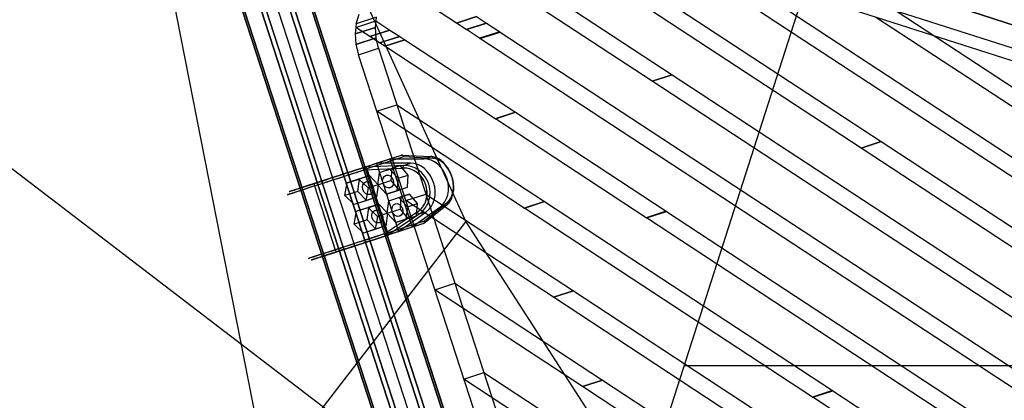
# Model space of a CAD drawing. Extents: x 44602 to 55816, y 7161 to 18400.
# Drawn here: x 49041 to 49863, y 13822 to 14140 of the extents above; entities that cross this region are included whole.
import ezdxf

# ---------------------------------------------------------------- set-up
doc = ezdxf.new("R2010")
doc.units = 0
doc.header["$LTSCALE"] = 350
doc.header["$MEASUREMENT"] = 0
doc.layers.add('UFO-M6-01', color=7, linetype='CONTINUOUS')

msp = doc.modelspace()

# ---------------------------------------------------------------- linework, layer by layer
at = {"layer": 'UFO-M6-01'}
for p, q in [((49857.44, 14669.02), (49568.69, 13768.21)), ((49177.15, 14392.28), (49813.73, 12433.1)), ((49177.15, 14392.28), (49813.73, 12433.1)), ((49177.15, 14392.28), (49813.73, 12433.1)), ((49177.15, 14392.28), (49813.73, 12433.1)), ((49237.94, 14357.4), (49413.04, 13971.51)), ((50756.83, 13846.1), (49260.19, 14334.77)), ((49260.19, 14334.77), (50756.83, 13846.1)), ((49790.34, 12548.52), (49226.08, 14285.15)), ((49226.08, 14285.15), (49790.34, 12548.52)), ((49790.34, 12548.52), (49226.08, 14285.15)), ((49226.08, 14285.15), (49790.34, 12548.52)), ((49238.82, 14289.29), (49803.09, 12552.67)), ((49803.09, 12552.67), (49238.82, 14289.29)), ((49238.82, 14289.29), (49803.09, 12552.67)), ((49803.09, 12552.67), (49238.82, 14289.29)), ((49804.64, 12553.17), (49240.38, 14289.8)), ((49240.38, 14289.8), (49804.64, 12553.17)), ((49804.64, 12553.17), (49240.38, 14289.8)), ((49240.38, 14289.8), (49804.64, 12553.17)), ((49764.8, 12540.23), (49200.54, 14276.85)), ((49200.54, 14276.85), (49764.8, 12540.23)), ((49764.8, 12540.23), (49200.54, 14276.85)), ((49200.54, 14276.85), (49764.8, 12540.23)), ((49768.56, 12541.45), (49204.3, 14278.08)), ((49204.3, 14278.08), (49768.56, 12541.45)), ((49768.56, 12541.45), (49204.3, 14278.08)), ((49204.3, 14278.08), (49768.56, 12541.45)), ((49786.58, 12547.3), (49222.32, 14283.93)), ((49222.32, 14283.93), (49786.58, 12547.3)), ((49786.58, 12547.3), (49222.32, 14283.93)), ((49222.32, 14283.93), (49786.58, 12547.3)), ((49750.5, 12535.58), (49186.24, 14272.21)), ((49186.24, 14272.21), (49750.5, 12535.58)), ((49750.5, 12535.58), (49186.24, 14272.21)), ((49186.24, 14272.21), (49750.5, 12535.58)), ((49752.06, 12536.09), (49187.79, 14272.71)), ((49187.79, 14272.71), (49752.06, 12536.09)), ((49752.06, 12536.09), (49187.79, 14272.71)), ((49187.79, 14272.71), (49752.06, 12536.09)), ((49147.04, 14268.16), (49293, 13526.26)), ((49441.03, 14253.64), (50031.15, 14064.9)), ((50014.38, 14059.45), (49424.26, 14248.19)), ((49440.3, 14248.11), (49759.83, 14038.48)), ((49743.05, 14033.02), (49423.52, 14242.65)), ((49597.76, 14203.43), (49934.3, 13982.64)), ((49917.52, 13977.19), (49580.98, 14197.97)), ((49568.58, 14088.86), (49416.99, 14188.31)), ((49433.77, 14193.76), (49585.36, 14094.31)), ((49405.22, 14137.41), (49368.36, 14161.59)), ((48855.7, 14152.33), (49348, 13775.91)), ((49772.24, 14147.59), (50021.21, 13984.25)), ((49321.68, 14136.83), (49320.83, 14128.32)), ((49321.35, 14133.8), (49338.13, 14139.25)), ((49321.68, 14136.83), (49324.03, 14144.7)), ((49338.45, 14142.27), (49321.68, 14136.83)), ((49338.45, 14142.27), (49321.68, 14136.83)), ((49337.6, 14133.77), (49338.45, 14142.27)), ((49338.13, 14139.25), (49349.81, 14131.59)), ((49422, 14142.86), (49405.22, 14137.41)), ((49405.22, 14137.41), (49422, 14142.86)), ((49413.55, 14131.94), (49405.22, 14137.41)), ((49430.33, 14137.39), (49413.55, 14131.94)), ((49413.55, 14131.94), (49430.33, 14137.39)), ((49430.34, 14137.38), (49413.56, 14131.93)), ((49413.56, 14131.93), (49430.34, 14137.38)), ((49422, 14142.86), (49430.33, 14137.39)), ((49430.33, 14137.39), (49430.34, 14137.38)), ((49430.34, 14137.38), (49441.38, 14130.14)), ((50004.43, 13978.8), (49755.46, 14142.14)), ((49337.6, 14133.77), (49320.83, 14128.32)), ((49320.83, 14128.32), (49337.6, 14133.77)), ((49333.03, 14126.14), (49321.35, 14133.8)), ((49349.81, 14131.59), (49333.03, 14126.14)), ((49333.03, 14126.14), (49349.81, 14131.59)), ((49349.82, 14131.58), (49333.04, 14126.13)), ((49333.04, 14126.13), (49349.82, 14131.58)), ((49338.22, 14124.96), (49337.6, 14133.77)), ((49349.81, 14131.59), (49349.82, 14131.58)), ((49349.82, 14131.58), (49357.97, 14126.24)), ((49413.56, 14131.93), (49413.55, 14131.94)), ((49424.6, 14124.69), (49413.56, 14131.93)), ((49441.38, 14130.14), (49424.6, 14124.69)), ((49424.64, 14124.67), (49441.42, 14130.12)), ((49441.7, 14129.93), (49424.92, 14124.48)), ((49424.96, 14124.45), (49441.74, 14129.91)), ((49441.42, 14130.12), (49441.7, 14129.93)), ((49441.74, 14129.91), (49995.1, 13766.87)), ((49320.83, 14128.32), (49321.45, 14119.51)), ((49338.22, 14124.96), (49321.45, 14119.51)), ((49321.45, 14119.51), (49338.22, 14124.96)), ((49333.04, 14126.13), (49333.03, 14126.14)), ((49341.19, 14120.79), (49333.04, 14126.13)), ((49340.28, 14116.31), (49338.22, 14124.96)), ((49357.97, 14126.24), (49341.19, 14120.79)), ((49357.97, 14126.24), (49341.19, 14120.78)), ((49341.19, 14120.79), (49357.97, 14126.24)), ((49341.19, 14120.78), (49357.97, 14126.24)), ((49341.19, 14120.78), (49341.19, 14120.79)), ((49345.45, 14117.99), (49341.19, 14120.78)), ((49362.23, 14123.44), (49345.45, 14117.99)), ((49345.45, 14117.99), (49362.23, 14123.44)), ((49357.97, 14126.24), (49357.97, 14126.24)), ((49357.97, 14126.24), (49362.23, 14123.44)), ((49362.23, 14123.44), (49454.54, 14062.88)), ((49424.92, 14124.48), (49424.64, 14124.67)), ((49978.32, 13761.42), (49424.96, 14124.45)), ((49321.45, 14119.51), (49323.51, 14110.86)), ((49323.51, 14110.86), (49340.28, 14116.31)), ((49323.51, 14110.86), (49340.28, 14116.31)), ((49340.28, 14116.31), (49563.92, 13428.01)), ((49437.76, 14057.43), (49345.45, 14117.99)), ((49547.15, 13422.56), (49323.51, 14110.86)), ((49585.36, 14094.31), (49568.58, 14088.86)), ((49568.58, 14088.86), (49585.36, 14094.31)), ((49568.6, 14088.85), (49568.58, 14088.86)), ((49568.6, 14088.85), (49585.38, 14094.3)), ((49585.38, 14094.3), (49568.6, 14088.85)), ((49984.85, 13815.76), (49568.6, 14088.85)), ((49585.36, 14094.31), (49585.38, 14094.3)), ((49585.38, 14094.3), (50001.63, 13821.22)), ((49338.79, 14063.73), (49355.57, 14069.18)), ((49461.97, 13982.92), (49338.79, 14063.73)), ((49355.57, 14069.18), (49478.75, 13988.37)), ((49454.54, 14062.88), (49437.76, 14057.43)), ((49437.76, 14057.43), (49454.54, 14062.88)), ((49454.55, 14062.87), (49437.77, 14057.42)), ((49437.77, 14057.42), (49454.55, 14062.87)), ((49454.54, 14062.88), (49454.55, 14062.87)), ((49454.55, 14062.87), (49580.34, 13980.35)), ((49437.77, 14057.42), (49437.76, 14057.43)), ((49563.56, 13974.9), (49437.77, 14057.42)), ((49759.83, 14038.48), (49743.05, 14033.02)), ((49743.05, 14033.02), (49759.83, 14038.48)), ((49759.85, 14038.46), (49743.07, 14033.01)), ((49743.07, 14033.01), (49759.85, 14038.46)), ((49759.83, 14038.48), (49759.85, 14038.46)), ((49759.85, 14038.46), (50008.15, 13875.56)), ((49743.07, 14033.01), (49743.05, 14033.02)), ((49991.37, 13870.11), (49743.07, 14033.01)), ((49328.53, 14017.06), (49359.38, 14027.09)), ((49328.53, 14017.06), (49359.38, 14027.09)), ((49361.24, 14025.59), (49330.56, 14015.62)), ((49361.24, 14025.59), (49330.56, 14015.62)), ((49338.49, 14020.3), (49349.67, 14023.93)), ((49338.49, 14020.3), (49349.67, 14023.93)), ((49349.67, 14023.93), (49359.38, 14027.09)), ((49349.67, 14023.93), (49359.38, 14027.09)), ((49349.67, 14023.93), (49378.15, 14024.04)), ((49349.67, 14023.93), (49378.15, 14024.04)), ((49349.67, 14023.93), (49368.22, 13966.87)), ((49349.67, 14023.93), (49368.22, 13966.87)), ((49359.45, 14027.11), (49384.02, 14025.94)), ((49359.45, 14027.11), (49384.02, 14025.94)), ((49385.64, 14024.43), (49361.24, 14025.59)), ((49385.64, 14024.43), (49361.24, 14025.59)), ((49378.15, 14024.04), (49384.02, 14025.94)), ((49378.15, 14024.04), (49384.02, 14025.94)), ((49286.76, 14001.39), (49328.39, 14014.92)), ((49286.76, 14001.39), (49328.39, 14014.92)), ((49328.78, 14017.14), (49286.92, 14003.54)), ((49328.78, 14017.14), (49286.92, 14003.54)), ((49328.39, 14014.92), (49360.53, 14016.28)), ((49328.39, 14014.92), (49360.53, 14016.28)), ((49361.1, 14018.5), (49328.73, 14017.13)), ((49361.1, 14018.5), (49328.73, 14017.13)), ((49328.78, 14017.14), (49338.49, 14020.3)), ((49328.78, 14017.14), (49338.49, 14020.3)), ((49330.56, 14015.62), (49347.87, 13962.36)), ((49330.56, 14015.62), (49347.87, 13962.36)), ((49366.97, 14020.4), (49338.49, 14020.3)), ((49366.97, 14020.4), (49338.49, 14020.3)), ((49338.49, 14020.3), (49357.03, 13963.24)), ((49338.49, 14020.3), (49357.03, 13963.24)), ((49341.09, 14012.76), (49351.24, 14016.06)), ((49341.09, 14012.76), (49351.24, 14016.06)), ((49341.09, 14012.76), (49349.55, 14015.51)), ((49341.09, 14012.76), (49349.55, 14015.51)), ((49349.55, 14015.51), (49358.42, 14018.39)), ((49349.55, 14015.51), (49358.42, 14018.39)), ((49349.55, 14015.51), (49356.72, 14007.82)), ((49349.55, 14015.51), (49356.72, 14007.82)), ((49351.24, 14016.06), (49350.59, 14005.83)), ((49351.24, 14016.06), (49350.59, 14005.83)), ((49358.42, 14018.39), (49351.24, 14016.06)), ((49358.42, 14018.39), (49351.24, 14016.06)), ((49364.95, 14010.5), (49358.42, 14018.39)), ((49364.95, 14010.5), (49358.42, 14018.39)), ((49361.1, 14018.5), (49366.97, 14020.4)), ((49361.1, 14018.5), (49366.97, 14020.4)), ((49324.31, 14007.31), (49314.16, 14004.01)), ((49324.31, 14007.31), (49314.16, 14004.01)), ((49314.16, 14004.01), (49323.9, 14007.18)), ((49314.16, 14004.01), (49323.9, 14007.18)), ((49323.02, 13996.87), (49324.31, 14007.31)), ((49323.02, 13996.87), (49324.31, 14007.31)), ((49332.77, 14010.06), (49323.9, 14007.18)), ((49332.77, 14010.06), (49323.9, 14007.18)), ((49323.9, 14007.18), (49331.71, 13999.7)), ((49323.9, 14007.18), (49331.71, 13999.7)), ((49324.31, 14007.31), (49332.77, 14010.06)), ((49324.31, 14007.31), (49332.77, 14010.06)), ((49332.77, 14010.06), (49339.95, 14002.37)), ((49332.77, 14010.06), (49339.95, 14002.37)), ((49339.8, 14002.32), (49341.09, 14012.76)), ((49339.8, 14002.32), (49341.09, 14012.76)), ((49339.8, 14002.32), (49350.59, 14005.83)), ((49339.8, 14002.32), (49350.59, 14005.83)), ((49350.59, 14005.83), (49357.13, 13997.94)), ((49350.59, 14005.83), (49357.13, 13997.94)), ((49356.72, 14007.82), (49355.44, 13997.39)), ((49356.72, 14007.82), (49355.44, 13997.39)), ((49356.72, 14007.82), (49364.95, 14010.5)), ((49356.72, 14007.82), (49364.95, 14010.5)), ((49364.31, 14000.27), (49364.95, 14010.5)), ((49364.31, 14000.27), (49364.95, 14010.5)), ((49286.76, 14001.39), (49304.07, 13948.13)), ((49286.76, 14001.39), (49304.07, 13948.13)), ((49312.23, 13993.37), (49314.16, 14004.01)), ((49312.23, 13993.37), (49314.16, 14004.01)), ((49331.71, 13999.7), (49329.79, 13989.06)), ((49331.71, 13999.7), (49329.79, 13989.06)), ((49339.95, 14002.37), (49331.71, 13999.7)), ((49339.95, 14002.37), (49331.71, 13999.7)), ((49339.95, 14002.37), (49338.66, 13991.94)), ((49339.95, 14002.37), (49338.66, 13991.94)), ((49346.97, 13994.64), (49339.8, 14002.32)), ((49346.97, 13994.64), (49339.8, 14002.32)), ((49346.97, 13994.64), (49357.13, 13997.94)), ((49346.97, 13994.64), (49357.13, 13997.94)), ((49355.44, 13997.39), (49346.97, 13994.64)), ((49355.44, 13997.39), (49346.97, 13994.64)), ((49355.44, 13997.39), (49364.31, 14000.27)), ((49355.44, 13997.39), (49364.31, 14000.27)), ((49357.13, 13997.94), (49364.31, 14000.27)), ((49357.13, 13997.94), (49364.31, 14000.27)), ((49323.02, 13996.87), (49312.23, 13993.37)), ((49323.02, 13996.87), (49312.23, 13993.37)), ((49320.04, 13985.89), (49312.23, 13993.37)), ((49320.04, 13985.89), (49312.23, 13993.37)), ((49330.2, 13989.19), (49320.04, 13985.89)), ((49330.2, 13989.19), (49320.04, 13985.89)), ((49329.79, 13989.06), (49320.04, 13985.89)), ((49329.79, 13989.06), (49320.04, 13985.89)), ((49330.2, 13989.19), (49323.02, 13996.87)), ((49330.2, 13989.19), (49323.02, 13996.87)), ((49338.66, 13991.94), (49329.79, 13989.06)), ((49338.66, 13991.94), (49329.79, 13989.06)), ((49338.66, 13991.94), (49330.2, 13989.19)), ((49338.66, 13991.94), (49330.2, 13989.19)), ((49347.53, 13978.55), (49348.81, 13988.98)), ((49347.53, 13978.55), (49348.81, 13988.98)), ((49348.81, 13988.98), (49358.97, 13992.28)), ((49348.81, 13988.98), (49358.97, 13992.28)), ((49348.81, 13988.98), (49357.27, 13991.73)), ((49348.81, 13988.98), (49357.27, 13991.73)), ((49357.27, 13991.73), (49366.15, 13994.62)), ((49357.27, 13991.73), (49366.15, 13994.62)), ((49357.27, 13991.73), (49364.45, 13984.05)), ((49357.27, 13991.73), (49364.45, 13984.05)), ((49358.97, 13992.28), (49358.32, 13982.06)), ((49358.97, 13992.28), (49358.32, 13982.06)), ((49366.15, 13994.62), (49358.97, 13992.28)), ((49366.15, 13994.62), (49358.97, 13992.28)), ((49363, 13989.22), (49379.78, 13994.67)), ((49486.18, 13908.41), (49363, 13989.22)), ((49372.68, 13986.72), (49366.15, 13994.62)), ((49372.68, 13986.72), (49366.15, 13994.62)), ((49379.78, 13994.67), (49502.96, 13913.86)), ((49332.04, 13983.53), (49321.88, 13980.23)), ((49332.04, 13983.53), (49321.88, 13980.23)), ((49321.88, 13980.23), (49331.62, 13983.4)), ((49321.88, 13980.23), (49331.62, 13983.4)), ((49330.75, 13973.1), (49332.04, 13983.53)), ((49330.75, 13973.1), (49332.04, 13983.53)), ((49340.5, 13986.28), (49331.62, 13983.4)), ((49340.5, 13986.28), (49331.62, 13983.4)), ((49331.62, 13983.4), (49339.44, 13975.92)), ((49331.62, 13983.4), (49339.44, 13975.92)), ((49332.04, 13983.53), (49340.5, 13986.28)), ((49332.04, 13983.53), (49340.5, 13986.28)), ((49340.5, 13986.28), (49347.67, 13978.6)), ((49340.5, 13986.28), (49347.67, 13978.6)), ((49347.53, 13978.55), (49358.32, 13982.06)), ((49347.53, 13978.55), (49358.32, 13982.06)), ((49358.32, 13982.06), (49364.85, 13974.16)), ((49358.32, 13982.06), (49364.85, 13974.16)), ((49364.45, 13984.05), (49363.16, 13973.61)), ((49364.45, 13984.05), (49363.16, 13973.61)), ((49364.45, 13984.05), (49372.68, 13986.72)), ((49364.45, 13984.05), (49372.68, 13986.72)), ((49391.32, 13983.53), (49368.22, 13966.87)), ((49391.32, 13983.53), (49368.22, 13966.87)), ((49372.04, 13976.5), (49372.68, 13986.72)), ((49372.04, 13976.5), (49372.68, 13986.72)), ((49397.18, 13985.44), (49377.99, 13970.05)), ((49397.18, 13985.44), (49377.99, 13970.05)), ((49378.55, 13972.33), (49397.61, 13987.61)), ((49378.55, 13972.33), (49397.61, 13987.61)), ((49391.32, 13983.53), (49397.18, 13985.44)), ((49391.32, 13983.53), (49397.18, 13985.44)), ((49478.75, 13988.37), (49461.97, 13982.92)), ((49461.97, 13982.92), (49478.75, 13988.37)), ((49461.98, 13982.91), (49461.97, 13982.92)), ((49478.76, 13988.36), (49461.98, 13982.91)), ((49461.98, 13982.91), (49478.76, 13988.36)), ((49702.52, 13825.1), (49461.98, 13982.91)), ((49478.75, 13988.37), (49478.76, 13988.36)), ((49478.76, 13988.36), (49719.31, 13830.55)), ((49319.96, 13969.59), (49321.88, 13980.23)), ((49319.96, 13969.59), (49321.88, 13980.23)), ((49330.75, 13973.1), (49319.96, 13969.59)), ((49330.75, 13973.1), (49319.96, 13969.59)), ((49337.92, 13965.41), (49330.75, 13973.1)), ((49337.92, 13965.41), (49330.75, 13973.1)), ((49339.44, 13975.92), (49337.51, 13965.28)), ((49339.44, 13975.92), (49337.51, 13965.28)), ((49347.67, 13978.6), (49339.44, 13975.92)), ((49347.67, 13978.6), (49339.44, 13975.92)), ((49372.5, 13979.46), (49345.69, 13961.66)), ((49372.5, 13979.46), (49345.69, 13961.66)), ((49347.67, 13978.6), (49346.39, 13968.16)), ((49347.67, 13978.6), (49346.39, 13968.16)), ((49347.27, 13960.07), (49374.27, 13977.99)), ((49347.27, 13960.07), (49374.27, 13977.99)), ((49354.7, 13970.86), (49347.53, 13978.55)), ((49354.7, 13970.86), (49347.53, 13978.55)), ((49354.7, 13970.86), (49364.85, 13974.16)), ((49354.7, 13970.86), (49364.85, 13974.16)), ((49363.16, 13973.61), (49354.7, 13970.86)), ((49363.16, 13973.61), (49354.7, 13970.86)), ((49357.03, 13963.24), (49380.13, 13979.9)), ((49357.03, 13963.24), (49380.13, 13979.9)), ((49363.16, 13973.61), (49372.04, 13976.5)), ((49363.16, 13973.61), (49372.04, 13976.5)), ((49364.85, 13974.16), (49372.04, 13976.5)), ((49364.85, 13974.16), (49372.04, 13976.5)), ((49374.27, 13977.99), (49380.13, 13979.9)), ((49374.27, 13977.99), (49380.13, 13979.9)), ((49580.34, 13980.35), (49563.56, 13974.9)), ((49563.6, 13974.87), (49580.38, 13980.32)), ((49563.8, 13974.74), (49563.6, 13974.87)), ((49580.58, 13980.19), (49563.8, 13974.74)), ((49563.84, 13974.71), (49580.62, 13980.17)), ((49971.79, 13707.07), (49563.84, 13974.71)), ((49580.38, 13980.32), (49580.58, 13980.19)), ((49580.62, 13980.17), (49988.57, 13712.53)), ((49243.06, 13750.63), (49413.04, 13971.51)), ((49327.77, 13962.11), (49319.96, 13969.59)), ((49327.77, 13962.11), (49319.96, 13969.59)), ((49337.92, 13965.41), (49327.77, 13962.11)), ((49337.92, 13965.41), (49327.77, 13962.11)), ((49337.51, 13965.28), (49327.77, 13962.11)), ((49337.51, 13965.28), (49327.77, 13962.11)), ((49346.39, 13968.16), (49337.51, 13965.28)), ((49346.39, 13968.16), (49337.51, 13965.28)), ((49346.39, 13968.16), (49337.92, 13965.41)), ((49346.39, 13968.16), (49337.92, 13965.41)), ((49377.93, 13970.03), (49347.08, 13960)), ((49377.93, 13970.03), (49347.08, 13960)), ((49347.87, 13962.36), (49378.55, 13972.33)), ((49347.87, 13962.36), (49378.55, 13972.33)), ((49368.22, 13966.87), (49357.03, 13963.24)), ((49368.22, 13966.87), (49357.03, 13963.24)), ((49377.93, 13970.03), (49368.22, 13966.87)), ((49377.93, 13970.03), (49368.22, 13966.87)), ((49413.04, 13971.51), (49589.83, 13697.45)), ((49345.69, 13961.66), (49304.07, 13948.13)), ((49345.69, 13961.66), (49304.07, 13948.13)), ((49305.47, 13946.48), (49347.32, 13960.08)), ((49305.47, 13946.48), (49347.32, 13960.08)), ((49357.03, 13963.24), (49347.32, 13960.08)), ((49357.03, 13963.24), (49347.32, 13960.08)), ((49387.21, 13914.71), (49403.99, 13920.16)), ((49403.99, 13920.16), (49527.17, 13839.35)), ((49510.39, 13833.9), (49387.21, 13914.71)), ((49502.96, 13913.86), (49486.18, 13908.41)), ((49486.18, 13908.41), (49502.96, 13913.86)), ((49486.19, 13908.4), (49486.18, 13908.41)), ((49502.97, 13913.85), (49486.19, 13908.4)), ((49486.19, 13908.4), (49502.97, 13913.85)), ((49841.49, 13675.31), (49486.19, 13908.4)), ((49502.96, 13913.86), (49502.97, 13913.85)), ((49502.97, 13913.85), (49858.27, 13680.76)), ((49887.89, 13851.18), (49595.08, 13851.31)), ((49411.42, 13840.2), (49428.2, 13845.65)), ((49428.2, 13845.65), (49551.38, 13764.84)), ((49534.6, 13759.39), (49411.42, 13840.2)), ((49527.17, 13839.35), (49510.39, 13833.9)), ((49510.39, 13833.9), (49527.17, 13839.35)), ((49510.4, 13833.89), (49510.39, 13833.9)), ((49527.18, 13839.34), (49510.4, 13833.89)), ((49510.4, 13833.89), (49527.18, 13839.34)), ((49941.88, 13550.82), (49510.4, 13833.89)), ((49527.17, 13839.35), (49527.18, 13839.34)), ((49527.18, 13839.34), (49958.66, 13556.27)), ((49719.31, 13830.55), (49702.52, 13825.1)), ((49702.56, 13825.08), (49719.34, 13830.53)), ((49702.68, 13825), (49702.56, 13825.08)), ((49719.46, 13830.45), (49702.68, 13825)), ((49702.72, 13824.98), (49719.5, 13830.43)), ((49965.27, 13652.73), (49702.72, 13824.98)), ((49719.34, 13830.53), (49719.46, 13830.45)), ((49719.5, 13830.43), (49982.05, 13658.18))]:
    msp.add_line(p, q, dxfattribs=at)
for centre, radius, start, end in [((49359.65, 14026.25), 0.88, 105.20574, 107.91554), ((49359.63, 14026.33), 0.802, 106.61436, 107.97299), ((49359.71, 14026.05), 1.09, 103.92975, 106.53643), ((49359.74, 14025.96), 1.19, 103.98606, 105.28583), ((49359.71, 14026.05), 1.09, 77.62457, 103.9466), ((49359.71, 14026.05), 1.09, 77.62457, 103.9466), ((49359.67, 14025.88), 1.26, 61.79725, 77.65544), ((49359.67, 14025.88), 1.26, 61.79725, 77.65544), ((49359.54, 14025.63), 1.54, 47.92685, 61.78811), ((49359.54, 14025.63), 1.54, 47.92685, 61.78811), ((49359.28, 14025.35), 1.93, 33.96541, 47.93048), ((49359.28, 14025.35), 1.93, 33.96541, 47.93048), ((49358.93, 14025.1), 2.36, 21.90954, 34.1043), ((49358.93, 14025.1), 2.36, 21.90954, 34.1043), ((49358.67, 14024.99), 2.64, 13.12912, 22.05534), ((49358.67, 14024.99), 2.64, 13.12912, 22.05534), ((49383.43, 14013.05), 12.91, 70.66337, 87.36171), ((49383.43, 14013.05), 12.91, 70.66337, 87.36171), ((49385.1, 14013.41), 11.04, 78.78899, 87.17977), ((49385.05, 14012.96), 11.49, 70.22556, 87.04446), ((49384.61, 14011.37), 13.13, 63.1304, 78.43118), ((49382.31, 14009.77), 16.37, 56.52823, 70.78126), ((49382.31, 14009.77), 16.37, 56.52823, 70.78126), ((49383.98, 14009.89), 14.74, 56.10935, 70.35337), ((49382.82, 14007.89), 17.05, 50.19455, 63.04698), ((49379.45, 14005.43), 21.57, 42.35488, 56.54242), ((49379.45, 14005.43), 21.57, 42.35488, 56.54242), ((49381.25, 14005.82), 19.64, 42.05931, 56.12795), ((49332.17, 14015.84), 3.88, 176.01173, 183.20928), ((49332.17, 14015.84), 3.88, 176.01173, 183.20928), ((49331.09, 14015.92), 2.8, 169.63842, 176.04125), ((49331.09, 14015.92), 2.8, 169.63842, 176.04125), ((49333.12, 14015.88), 4.83, 183.11393, 191.56506), ((49333.12, 14015.88), 4.83, 183.11393, 191.56506), ((49330.32, 14016.06), 2.01, 163.29915, 169.65879), ((49330.32, 14016.06), 2.01, 163.29915, 169.65879), ((49329.76, 14016.22), 1.43, 157.27374, 163.30068), ((49329.76, 14016.22), 1.43, 157.27374, 163.30068), ((49329.4, 14016.38), 1.04, 149.96837, 157.43386), ((49329.4, 14016.38), 1.04, 149.96837, 157.43386), ((49329.14, 14016.53), 0.736, 140.78418, 150.1752), ((49329.14, 14016.53), 0.736, 140.78418, 150.1752), ((49328.98, 14016.67), 0.524, 129.23869, 141.01556), ((49328.98, 14016.67), 0.524, 129.23869, 141.01556), ((49328.89, 14016.77), 0.394, 115.1914, 129.41378), ((49328.89, 14016.77), 0.394, 115.1914, 129.41378), ((49328.85, 14016.86), 0.292, 112.43428, 114.9414), ((49328.85, 14016.86), 0.298, 112.29504, 114.91741), ((49328.9, 14016.75), 0.414, 109.94128, 112.43617), ((49328.9, 14016.73), 0.433, 109.86059, 112.26106), ((49328.96, 14016.58), 0.594, 107.92139, 109.98932), ((49328.97, 14016.56), 0.618, 107.95879, 109.85155), ((49361.22, 13997.84), 18.45, 56.7658, 92.13439), ((49361.28, 13998.58), 17.72, 86.26367, 92.4159), ((49361.85, 13999.28), 19.24, 80.62336, 92.21274), ((49361.85, 13999.28), 19.24, 80.62336, 92.21274), ((49361.12, 13997.54), 18.76, 53.71408, 85.97655), ((49361.48, 13997.75), 20.8, 50.99956, 80.32428), ((49361.48, 13997.75), 20.8, 50.99956, 80.32428), ((49359.72, 13995.66), 23.54, 6.7522, 50.86969), ((49359.72, 13995.66), 23.54, 6.7522, 50.86969), ((49379.29, 14003.79), 22.45, 35.00336, 49.97859), ((49374.63, 14001.07), 28.07, 24.4411, 42.29786), ((49374.63, 14001.07), 28.07, 24.4411, 42.29786), ((49376.66, 14001.7), 25.81, 24.40792, 42.00338), ((49374.26, 14000.36), 28.55, 5.77175, 34.84635), ((49359.66, 13995.62), 21.16, 344.90063, 56.51857), ((49359.69, 13995.67), 21.12, 336.99238, 53.60094), ((49374.2, 14000.37), 28.6, 2.96988, 24.80532), ((49372.08, 13999.68), 30.96, 2.60636, 24.83507), ((49372.08, 13999.68), 30.96, 2.60636, 24.83507), ((49360.74, 13995.6), 22.53, 334.33524, 7.20443), ((49360.74, 13995.6), 22.53, 334.33524, 7.20443), ((49383.69, 13999.93), 19.04, 339.73253, 351.73432), ((49379.16, 14000.66), 23.63, 350.46316, 2.89807), ((49378.45, 14000.7), 24.34, 351.719, 5.96272), ((49377.36, 13999.96), 25.68, 349.90713, 2.53141), ((49377.36, 13999.96), 25.68, 349.90713, 2.53141), ((49361.86, 13995.03), 18.88, 310.11275, 344.89624), ((49390.38, 13996.55), 11.49, 308.96621, 325.78388), ((49390.34, 13996.58), 11.54, 309.03372, 323.85119), ((49386.52, 13997.39), 16.11, 323.31325, 337.64055), ((49386.52, 13997.39), 16.11, 323.31325, 337.64055), ((49387.86, 13998.32), 14.57, 324.05653, 338.3275), ((49387.71, 13998.41), 14.75, 325.65602, 339.8988), ((49383.89, 13999.88), 18.84, 338.3862, 350.40972), ((49382.34, 13999.09), 20.62, 337.70082, 349.85266), ((49382.34, 13999.09), 20.62, 337.70082, 349.85266), ((49362.25, 13994.73), 18.4, 303.84844, 336.5451), ((49363.18, 13994.43), 19.83, 303.99673, 334.31651), ((49363.18, 13994.43), 19.83, 303.99673, 334.31651), ((49389.11, 13995.52), 12.91, 308.68524, 323.12025), ((49389.11, 13995.52), 12.91, 308.68524, 323.12025), ((49362.7, 13994.21), 17.72, 303.59226, 309.74435), ((49377.65, 13970.86), 0.88, 288.0845, 290.79573), ((49377.68, 13970.79), 0.801, 288.02702, 289.38636), ((49377.58, 13971.06), 1.09, 289.46433, 292.07238), ((49377.55, 13971.15), 1.19, 290.71559, 292.01605), ((49377.58, 13971.06), 1.09, 292.05539, 316.47028), ((49377.58, 13971.06), 1.09, 292.05539, 316.47028), ((49377.45, 13971.18), 1.26, 316.6484, 335.2034), ((49377.45, 13971.18), 1.26, 316.6484, 335.2034), ((49376.16, 13971.32), 2.59, 8.16855, 22.93954), ((49376.16, 13971.32), 2.59, 8.16855, 22.93954), ((49377.19, 13971.3), 1.55, 335.12864, 346.69967), ((49377.19, 13971.3), 1.55, 335.12864, 346.69967), ((49376.9, 13971.37), 1.85, 346.74469, 357.01631), ((49376.9, 13971.37), 1.85, 346.74469, 357.01631), ((49376.56, 13971.38), 2.19, 357.066, 8.09788), ((49376.56, 13971.38), 2.19, 357.066, 8.09788), ((49349.98, 13963.6), 4.71, 204.35119, 215.68307), ((49349.98, 13963.6), 4.71, 204.35119, 215.68307), ((49348.88, 13962.8), 3.34, 215.67632, 223.61376), ((49348.88, 13962.8), 3.34, 215.67632, 223.61376), ((49348.08, 13962.04), 2.24, 223.57632, 230.99708), ((49348.08, 13962.04), 2.24, 223.57632, 230.99708), ((49347.63, 13961.48), 1.52, 230.96893, 238.61431), ((49347.63, 13961.48), 1.52, 230.96893, 238.61431), ((49347.37, 13961.07), 1.04, 238.61475, 246.07586), ((49347.37, 13961.07), 1.04, 238.61475, 246.07586), ((49347.25, 13960.79), 0.735, 245.86964, 255.25185), ((49347.25, 13960.79), 0.735, 245.86964, 255.25185), ((49347.2, 13960.59), 0.524, 255.02131, 266.78217), ((49347.2, 13960.59), 0.524, 255.02131, 266.78217), ((49347.2, 13960.46), 0.394, 266.6077, 280.80566), ((49347.2, 13960.46), 0.394, 266.6077, 280.80566), ((49347.21, 13960.36), 0.298, 281.07912, 283.70276), ((49347.21, 13960.35), 0.292, 281.05511, 283.56346), ((49347.18, 13960.49), 0.432, 283.73676, 286.13845), ((49347.18, 13960.47), 0.413, 283.56156, 286.05772), ((49347.13, 13960.67), 0.618, 286.14749, 288.04123), ((49347.14, 13960.65), 0.593, 286.00965, 288.07865)]:
    msp.add_arc(centre, radius, start, end, dxfattribs=at)
for centre, major_axis, ratio, start_param, end_param in [((49380.48, 14002.4), (6.8, -20.92), 0.808855, 0.254116, 2.887612), ((49380.48, 14002.4), (-6.8, 20.92), 0.808855, 3.395709, 6.029204), ((49384.23, 14023.98), (0.09, 2), 0.717694, 4.97742, 6.496974), ((49384.23, 14023.98), (0.09, 2), 0.717694, 4.97742, 6.496974), ((49302.39, 14006.46), (38.04, 12.36), 0.00004, 1.994155, 5.546218), ((49302.39, 14006.46), (38.04, 12.36), 0.00004, 1.994155, 5.546218), ((49301.77, 14008.37), (36.14, 11.74), 0.00004, 1.994155, 5.546218), ((49301.77, 14008.37), (36.14, 11.74), 0.00004, 1.994155, 5.546218), ((49329.15, 14015.16), (0.62, -1.9), 0.74051, 1.570737, 3.141534), ((49329.15, 14015.16), (0.62, -1.9), 0.74051, 1.570737, 3.141534), ((49361.31, 14016.53), (0.08, -2), 0.398171, 3.303357, 4.822912), ((49361.31, 14016.53), (0.08, -2), 0.398171, 3.303357, 4.822912), ((49369.3, 13998.77), (6.8, -20.92), 0.808855, 0.254116, 2.887612), ((49369.3, 13998.77), (-6.8, 20.92), 0.808855, 3.395709, 6.029204), ((49287.54, 14001.64), (-0.62, 1.9), 0.410824, 6.283142, 7.853938), ((49287.54, 14001.64), (-0.62, 1.9), 0.410824, 6.283142, 7.853938), ((49396.2, 13987.16), (-1.25, 1.56), 0.717674, 2.927697, 4.447252), ((49396.2, 13987.16), (-1.25, 1.56), 0.717674, 2.927697, 4.447252), ((49373.28, 13979.71), (-1.11, 1.67), 0.398151, 1.46019, 2.979745), ((49373.28, 13979.71), (-1.11, 1.67), 0.398151, 1.46019, 2.979745), ((49319.7, 13953.21), (38.04, 12.36), 0.00004, 1.994155, 5.546218), ((49319.7, 13953.21), (38.04, 12.36), 0.00004, 1.994155, 5.546218), ((49320.31, 13951.3), (36.14, 11.74), 0.00004, 1.994155, 5.546218), ((49320.31, 13951.3), (36.14, 11.74), 0.00004, 1.994155, 5.546218), ((49346.46, 13961.9), (0.62, -1.9), 0.74051, 6.283126, 7.853923), ((49346.46, 13961.9), (0.62, -1.9), 0.74051, 6.283126, 7.853923), ((49304.85, 13948.38), (-0.62, 1.9), 0.410824, 1.570753, 3.141549), ((49304.85, 13948.38), (-0.62, 1.9), 0.410824, 1.570753, 3.141549)]:
    msp.add_ellipse(centre, major_axis=major_axis, ratio=ratio, start_param=start_param, end_param=end_param, dxfattribs=at)
for centre, major_axis, ratio in [((49301.77, 14008.37), (28.53, 9.27), 0.00004), ((49301.77, 14008.37), (28.53, 9.27), 0.00004), ((49331.48, 13999.62), (-1.7, 5.23), 0.808855), ((49331.48, 13999.62), (-1.7, 5.23), 0.808855), ((49348.26, 14005.07), (1.7, -5.23), 0.808855), ((49348.26, 14005.07), (1.7, -5.23), 0.808855), ((49339.21, 13975.85), (-1.7, 5.23), 0.808855), ((49339.21, 13975.85), (-1.7, 5.23), 0.808855), ((49355.99, 13981.3), (1.7, -5.23), 0.808855), ((49355.99, 13981.3), (1.7, -5.23), 0.808855), ((49320.31, 13951.3), (28.53, 9.27), 0.00004), ((49320.31, 13951.3), (28.53, 9.27), 0.00004)]:
    msp.add_ellipse(centre, major_axis=major_axis, ratio=ratio, dxfattribs=at)

doc.saveas('drawing.dxf')
